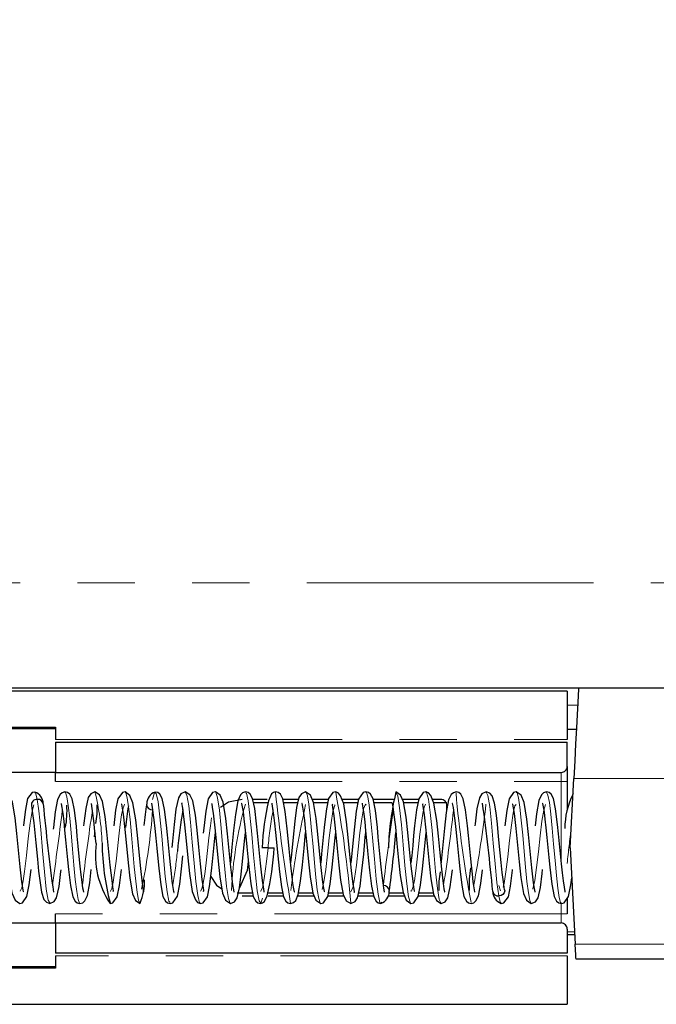
# Model space of a CAD drawing. Units: millimetres. Extents: x 0 to 420, y 0 to 297.
# Drawn here: x 136 to 150, y 162 to 184 of the extents above; entities that cross this region are included whole.
import ezdxf

# ---------------------------------------------------------------- set-up
doc = ezdxf.new("R2010")
doc.units = ezdxf.units.MM
doc.linetypes.add('PHANTOM', pattern=[12.7, 6.35, -1.27, 1.27, -1.27, 1.27, -1.27])
doc.styles.add('SLDTEXTSTYLE3', font='ARIALN.TTF', dxfattribs={"width": 0.87})
doc.dimstyles.new('SLDDIMSTYLE0', dxfattribs={"dimtxt": 3.5, "dimasz": 2.5, "dimexe": 0, "dimexo": 0.0625, "dimgap": 0.875, "dimtad": 1, "dimlfac": 1.5, "dimrnd": 1e-09, "dimzin": 12, "dimdsep": 46, "dimtxsty": 'SLDTEXTSTYLE3', "dimsah": 1, "dimcen": 0.09, "dimadec": 0, "dimazin": 3, "dimtfac": 1, "dimtofl": 0, "dimtmove": 0, "dimatfit": 3, "dimfxl": 0, "dimfrac": 2, "dimtolj": 1, "dimtzin": 12, "dimarcsym": 0})

# ---------------------------------------------------------------- blocks, each defined once
blk = doc.blocks.new('_D_22')
at = {"color": 8, "linetype": 'Continuous', "lineweight": 0, "true_color": 0x808080}
for p, q in [((62.585, 183.435), (62.585, 205.568)), ((332.785, 186.568), (332.785, 205.568)), ((62.585, 204.568), (332.785, 204.568))]:
    blk.add_line(p, q, dxfattribs=at)
for points in [[(62.585, 204.568), (65.085, 204.06), (65.085, 205.076)], [(332.785, 204.568), (330.285, 205.076), (330.285, 204.06)]]:
    blk.add_solid(points, dxfattribs=at)
at = {"color": 8, "linetype": 'Continuous', "lineweight": 0, "true_color": 0x808080, "insert": (185.145, 209.08), "char_height": 3.5, "attachment_point": 1, "style": 'SLDTEXTSTYLE3'}
blk.add_mtext('405,30', dxfattribs=at)

msp = doc.modelspace()

# ---------------------------------------------------------------- linework, layer by layer
at = {"color": 8, "linetype": 'PHANTOM', "lineweight": 0}
for p, q in [((78.7186, 171.768), (292.0519, 171.768)), ((148.2175, 169.0602), (147.9853, 169.0602)), ((136.6519, 168.2965), (147.9853, 168.2965)), ((147.8519, 167.568), (147.8519, 167.368)), ((148.1323, 167.4347), (206.3853, 167.4347)), ((136.6519, 167.368), (147.8519, 167.368)), ((147.9853, 167.368), (147.8519, 167.368)), ((147.8519, 167.368), (147.8519, 165.6188)), ((146.4687, 165.0642), (146.5086, 164.9452)), ((147.8519, 164.6694), (147.8519, 164.4347)), ((147.8519, 164.4347), (136.6519, 164.4347)), ((147.8519, 164.4347), (147.8519, 164.2347)), ((147.8519, 164.4347), (147.9853, 164.4347)), ((147.9853, 164.0357), (148.1497, 164.0357)), ((148.1637, 163.768), (206.3853, 163.768)), ((147.9853, 163.5062), (136.6519, 163.5062))]:
    msp.add_line(p, q, dxfattribs=at)
at = {"color": 7, "linetype": 'Continuous', "lineweight": 30}
for p, q in [((292.0519, 169.4347), (78.7186, 169.4347)), ((147.9861, 169.368), (131.7855, 169.368)), ((147.9853, 169.368), (147.9853, 168.2965)), ((131.7853, 168.568), (136.6519, 168.568)), ((131.7853, 168.5471), (136.6519, 168.5471)), ((136.6519, 168.5347), (131.7853, 168.5316)), ((136.6519, 168.568), (136.6519, 168.2965)), ((148.1891, 168.518), (147.9853, 168.518)), ((136.6519, 168.2347), (136.6519, 167.568)), ((136.6519, 168.2347), (147.9853, 168.2347)), ((147.9853, 167.7014), (147.9853, 168.2347)), ((147.9853, 167.7014), (147.9853, 167.368)), ((136.6519, 167.568), (131.7853, 167.568)), ((136.6519, 167.568), (147.8519, 167.568)), ((136.6519, 167.368), (136.6519, 167.568)), ((148.0519, 165.9014), (148.1323, 167.4347)), ((147.9853, 167.368), (147.9853, 166.755)), ((141.3417, 166.968), (141.02, 166.968)), ((142.0318, 166.968), (141.6872, 166.968)), ((142.6952, 166.968), (142.3371, 166.968)), ((143.3618, 166.968), (142.998, 166.968)), ((144.1382, 166.968), (143.687, 166.968)), ((144.695, 166.968), (144.3393, 166.968)), ((145.1853, 166.968), (144.9997, 166.968)), ((136.117, 166.8376), (136.1152, 166.8347)), ((141.034, 166.9014), (141.3533, 166.9014)), ((141.6999, 166.9014), (142.0161, 166.9014)), ((142.3642, 166.9014), (142.6813, 166.9014)), ((143.0234, 166.9014), (143.3488, 166.9014)), ((143.7001, 166.9014), (144.1084, 166.9014)), ((144.3639, 166.9014), (144.6816, 166.9014)), ((145.0262, 166.9014), (145.3186, 166.9014)), ((145.3186, 166.7411), (145.3186, 166.8347)), ((141.3576, 165.9014), (141.2243, 165.9014)), ((141.3576, 165.9014), (141.4909, 165.9014)), ((148.0519, 165.9014), (148.1637, 163.768)), ((140.6758, 164.9014), (141.0152, 164.9014)), ((140.7853, 164.8347), (141.028, 164.8347)), ((141.3573, 164.8347), (141.6952, 164.8347)), ((141.3619, 164.9014), (141.6812, 164.9014)), ((142.0151, 164.8347), (142.3793, 164.8347)), ((142.0349, 164.9014), (142.3523, 164.9014)), ((142.6871, 164.8347), (143.0389, 164.8347)), ((142.7, 164.9014), (143.0184, 164.9014)), ((143.3498, 164.8347), (143.6951, 164.8347)), ((143.3646, 164.9014), (143.6815, 164.9014)), ((144.018, 164.8347), (144.3812, 164.8347)), ((144.0366, 164.9014), (144.3541, 164.9014)), ((144.6869, 164.8347), (145.0414, 164.8347)), ((144.7002, 164.9014), (145.0181, 164.9014)), ((146.5981, 164.9651), (146.6, 164.968)), ((139.8386, 164.6755), (139.8577, 164.6681)), ((147.9853, 164.7773), (147.9853, 164.4347)), ((136.6519, 164.2347), (136.6519, 164.4347)), ((131.7853, 164.2347), (136.6519, 164.2347)), ((136.6519, 164.2347), (136.6519, 163.568)), ((136.6519, 164.2347), (147.8519, 164.2347)), ((147.9853, 164.1014), (147.9853, 163.568)), ((147.9853, 163.9783), (148.1527, 163.9783)), ((147.9853, 163.568), (136.6519, 163.568)), ((136.6519, 163.5062), (136.6519, 163.2347)), ((147.9853, 163.5062), (147.9853, 162.4347)), ((131.7853, 163.2712), (136.6519, 163.268)), ((136.6519, 163.2556), (131.7853, 163.2556)), ((206.3853, 163.4347), (148.1812, 163.4347)), ((136.6519, 163.2347), (131.7853, 163.2347)), ((131.7855, 162.4347), (147.9861, 162.4347))]:
    msp.add_line(p, q, dxfattribs=at)
at = {"color": 7, "linetype": 'Continuous', "lineweight": 30, "flags": 128}
for points in [[(148.2371, 169.4347), (148.2351, 169.3963), (148.2291, 169.2825), (148.2194, 169.0976), (148.2064, 168.8489), (148.1905, 168.5458), (148.1724, 168.2001), (148.1527, 167.8249), (148.1323, 167.4347)], [(135.9333, 164.9624), (135.9241, 165.0166), (135.9046, 165.1477), (135.8661, 165.4786), (135.8297, 165.8444), (135.7933, 166.2173), (135.756, 166.5633), (135.6955, 166.9122), (135.6295, 167.0657), (135.5242, 167.1347)], [(136.1932, 167.1342), (136.1321, 167.1212), (136.0325, 166.9877), (135.9839, 166.7502), (135.9408, 166.4002), (135.9394, 166.387)], [(136.8577, 167.1346), (136.7979, 167.1194), (136.7512, 167.0807), (136.6944, 166.9682), (136.6426, 166.6941), (136.6021, 166.3499), (136.5983, 166.3112)], [(137.2693, 164.9195), (137.2747, 164.9261), (137.2588, 165.009), (137.2396, 165.1363), (137.2191, 165.3004), (137.1977, 165.4953), (137.1761, 165.7094), (137.1545, 165.9324), (137.1329, 166.1548), (137.1112, 166.3674), (137.0674, 166.7312), (137.017, 166.9843), (136.9639, 167.0841), (136.918, 167.12), (136.8576, 167.1347)], [(137.5243, 167.1347), (137.4299, 167.0959), (137.3748, 167.01), (137.3205, 166.7706), (137.279, 166.4453), (137.2731, 166.3876)], [(137.9285, 164.9313), (137.9361, 164.9445), (137.9212, 165.0346), (137.9014, 165.1721), (137.8627, 165.5115), (137.8262, 165.8803), (137.7898, 166.252), (137.7524, 166.5927), (137.6925, 166.9264), (137.6276, 167.0704), (137.5242, 167.1347)], [(138.1909, 167.1347), (138.1305, 167.12), (138.0315, 166.9843), (137.9811, 166.7312), (137.9395, 166.3854)], [(138.6001, 164.9218), (138.6068, 164.9239), (138.5942, 164.9956), (138.5751, 165.119), (138.5368, 165.4412), (138.5001, 165.8054), (138.464, 166.1768), (138.4278, 166.5191), (138.3647, 166.8924), (138.2967, 167.0596), (138.1908, 167.1346)], [(139.2733, 164.9131), (139.275, 164.9128), (139.2738, 164.9295), (139.2569, 165.0201), (139.2368, 165.1567), (139.2158, 165.329), (139.1943, 165.5285), (139.1727, 165.7448), (139.1511, 165.9684), (139.1294, 166.1899), (139.1077, 166.4002), (139.0647, 166.7502), (139.016, 166.9877), (138.9628, 167.086), (138.9165, 167.1212), (138.8553, 167.1342), (138.8553, 167.1342)], [(139.5243, 167.1347), (139.4297, 167.0956), (139.3741, 167.0076), (139.3182, 166.7551), (139.2757, 166.415), (139.2382, 166.0453), (139.225, 165.9094)], [(139.9265, 164.9346), (139.934, 164.9554), (139.9182, 165.0539), (139.8981, 165.1976), (139.8593, 165.5449), (139.8228, 165.9163), (139.7863, 166.2863), (139.7488, 166.6215), (139.6895, 166.9402), (139.6256, 167.0749), (139.5242, 167.1347)], [(140.1909, 167.1347), (140.1305, 167.12), (140.0307, 166.9812), (139.9784, 166.7116), (139.9338, 166.3341), (139.923, 166.2268)], [(140.5992, 164.9231), (140.606, 164.9264), (140.5927, 165.0039), (140.5728, 165.1358), (140.5529, 165.2958), (140.5335, 165.4725), (140.4967, 165.8413), (140.4606, 166.2118), (140.4243, 166.5493), (140.3619, 166.9069), (140.2949, 167.0644), (140.1908, 167.1347)], [(140.7853, 166.968), (140.4791, 166.9071), (140.3055, 166.7911)], [(140.8577, 167.1346), (140.794, 167.1161), (140.7448, 167.0696), (140.6864, 166.9371), (140.6352, 166.6386), (140.5951, 166.2821), (140.5585, 165.9098), (140.5244, 165.5634)], [(141.2723, 164.9144), (141.2746, 164.9142), (141.273, 164.9329), (141.2549, 165.0317), (141.234, 165.1779), (141.2125, 165.3582), (141.1909, 165.5622), (141.1692, 165.7804), (141.1476, 166.0044), (141.1259, 166.2248), (141.1042, 166.4326), (141.0619, 166.7689), (141.0153, 166.9902), (140.9634, 167.0849), (140.9179, 167.1201), (140.8575, 167.1346), (140.8575, 167.1346)], [(141.5243, 167.1347), (141.4775, 167.1252), (141.4334, 167.092), (141.3653, 166.9375)], [(141.9371, 164.9174), (141.9426, 164.9213), (141.9283, 164.9929), (141.9104, 165.1067), (141.8907, 165.2588), (141.8696, 165.4463), (141.848, 165.6569), (141.8264, 165.8784), (141.8048, 166.1016), (141.7831, 166.3173), (141.7382, 166.7016), (141.685, 166.9796), (141.6309, 167.0836), (141.5847, 167.1199), (141.5242, 167.1347)], [(142.1909, 167.1347), (142.0968, 167.0963), (142.0425, 167.0132), (141.9905, 166.7929), (141.9507, 166.4898), (141.9136, 166.1343), (141.877, 165.7567), (141.8574, 165.5649)], [(142.5982, 164.9256), (142.6054, 164.9307), (142.5921, 165.0082), (142.5728, 165.1359), (142.5345, 165.4623), (142.4981, 165.8264), (142.4617, 166.1999), (142.4244, 166.5484), (142.3637, 166.9049), (142.2971, 167.0632), (142.1908, 167.1347)], [(142.8576, 167.1346), (142.7972, 167.1201), (142.6995, 166.9887), (142.6519, 166.7597), (142.6092, 166.4164), (142.5875, 166.2074), (142.5659, 165.9864), (142.5442, 165.7626), (142.5244, 165.5634)], [(143.2578, 164.9184), (143.2744, 164.9205), (143.2631, 164.9837), (143.2453, 165.0948), (143.2084, 165.3951), (143.172, 165.752), (143.1359, 166.1238), (143.0997, 166.4728), (143.0356, 166.8696), (142.966, 167.052), (142.9164, 167.112), (142.8575, 167.1346)], [(143.5244, 167.1347), (143.4657, 167.1202), (143.3632, 166.9756), (143.3112, 166.7076), (143.2705, 166.3665), (143.2338, 165.9998), (143.1976, 165.6274), (143.191, 165.5659)], [(143.9365, 164.9179), (143.9418, 164.9244), (143.9264, 165.0037), (143.9076, 165.1263), (143.8874, 165.2864), (143.8661, 165.4788), (143.8445, 165.6919), (143.8229, 165.9144), (143.8013, 166.1371), (143.7796, 166.3508), (143.7355, 166.7215), (143.6841, 166.9827), (143.6306, 167.0839), (143.5847, 167.12), (143.5242, 167.1347)], [(144.5962, 164.9294), (144.6037, 164.9396), (144.5893, 165.0254), (144.5697, 165.1598), (144.5311, 165.495), (144.4946, 165.8623), (144.4582, 166.2347), (144.4209, 166.5781), (144.3607, 166.9194), (144.2952, 167.068), (144.1909, 167.1347)], [(144.8576, 167.1346), (144.7972, 167.12), (144.6986, 166.9858), (144.6492, 166.7408), (144.6057, 166.3839), (144.584, 166.1724), (144.5624, 165.9504), (144.5408, 165.7271), (144.5243, 165.5632)], [(145.2672, 164.9211), (145.2738, 164.9227), (145.2616, 164.9915), (145.243, 165.1108), (145.2051, 165.4257), (145.1685, 165.7876), (145.1325, 166.1592), (145.0962, 166.5038), (145.0328, 166.8849), (144.9642, 167.0571), (144.9154, 167.1134), (144.8575, 167.1346)], [(145.5243, 167.1346), (145.4636, 167.1186), (145.4162, 167.078), (145.359, 166.9606), (145.3074, 166.6804), (145.267, 166.3331), (145.2303, 165.9638), (145.1941, 165.593), (145.191, 165.5647)], [(145.9355, 164.9202), (145.9409, 164.9278), (145.9245, 165.0145), (145.9049, 165.1464), (145.8841, 165.3146), (145.8627, 165.5118), (145.8411, 165.7271), (145.8195, 165.9504), (145.7978, 166.1724), (145.7761, 166.3839), (145.7327, 166.7408), (145.6832, 166.9858), (145.6304, 167.0843), (145.5847, 167.12), (145.5242, 167.1346)], [(146.191, 167.1347), (146.0965, 167.0957), (146.0411, 167.0088), (145.986, 166.7629), (145.9441, 166.4302), (145.9398, 166.3885)], [(146.5999, 164.9686), (146.572, 165.1432), (146.5462, 165.3542), (146.5228, 165.5759), (146.5016, 165.7901), (146.4665, 166.1515), (146.4385, 166.4237), (146.4083, 166.676), (146.3741, 166.8891), (146.3206, 167.0511), (146.2684, 167.1097), (146.1909, 167.1347)], [(146.8576, 167.1347), (146.7971, 167.12), (146.6978, 166.9827), (146.6464, 166.7215), (146.6062, 166.3842)], [(147.2663, 164.9224), (147.2731, 164.9251), (147.2601, 164.9997), (147.2406, 165.1273), (147.2018, 165.4568), (147.1651, 165.8233), (147.129, 166.1943), (147.0927, 166.5343), (147.03, 166.8997), (146.9625, 167.062), (146.8575, 167.1347)], [(147.5243, 167.1346), (147.4616, 167.117), (147.413, 167.0724), (147.355, 166.945), (147.3037, 166.6527), (147.2734, 166.3865)], [(147.9395, 164.9137), (147.9414, 164.9135), (147.9401, 164.9312), (147.9225, 165.0258), (147.9021, 165.1672), (147.8808, 165.3435), (147.8592, 165.5453), (147.8376, 165.7626), (147.816, 165.9864), (147.7943, 166.2074), (147.7726, 166.4164), (147.7299, 166.7597), (147.6824, 166.9887), (147.6302, 167.0847), (147.5846, 167.1201), (147.5242, 167.1346), (147.5242, 167.1346)], [(135.4489, 166.8803), (135.4421, 166.8776), (135.4551, 166.803), (135.4746, 166.6754), (135.5134, 166.346), (135.5501, 165.9794), (135.5862, 165.6084), (135.6225, 165.2684), (135.6852, 164.903), (135.7527, 164.7407), (135.8577, 164.6681)], [(136.1153, 166.8341), (136.1432, 166.6596), (136.1689, 166.4486), (136.1924, 166.2269), (136.2136, 166.0126), (136.2486, 165.6512), (136.2767, 165.3791), (136.3069, 165.1267), (136.3411, 164.9136), (136.3946, 164.7517), (136.4468, 164.693), (136.5243, 164.668)], [(136.7796, 166.8825), (136.7743, 166.875), (136.7907, 166.7882), (136.8103, 166.6563), (136.8311, 166.4881), (136.8525, 166.2909), (136.8741, 166.0756), (136.8957, 165.8523), (136.9174, 165.6303), (136.939, 165.4189), (136.9825, 165.0619), (137.0319, 164.8169), (137.0847, 164.7184), (137.1305, 164.6827), (137.1909, 164.6681)], [(138.119, 166.8733), (138.1115, 166.8632), (138.1258, 166.7773), (138.1455, 166.643), (138.1841, 166.3077), (138.2205, 165.9404), (138.2569, 165.568), (138.2943, 165.2246), (138.3545, 164.8834), (138.42, 164.7347), (138.5243, 164.668)], [(138.6724, 166.8696), (138.6688, 166.854), (138.6793, 166.8094), (138.7087, 166.7715), (138.7516, 166.7471), (138.802, 166.7385)], [(138.7786, 166.8848), (138.7734, 166.8784), (138.7888, 166.799), (138.8075, 166.6764), (138.8278, 166.5163), (138.8491, 166.3239), (138.8706, 166.1109), (138.8922, 165.8883), (138.9139, 165.6656), (138.9355, 165.4519), (138.9797, 165.0813), (139.0311, 164.82), (139.0845, 164.7188), (139.1305, 164.6828), (139.1909, 164.6681)], [(139.4574, 166.8843), (139.4408, 166.8823), (139.4521, 166.819), (139.4699, 166.708), (139.5068, 166.4076), (139.5432, 166.0508), (139.5792, 165.6789), (139.6154, 165.33), (139.6796, 164.9332), (139.7492, 164.7508), (139.7988, 164.6908), (139.8386, 164.6755)], [(140.117, 166.8772), (140.1098, 166.872), (140.1231, 166.7946), (140.1424, 166.6668), (140.1807, 166.3404), (140.2171, 165.9763), (140.2534, 165.6028), (140.2908, 165.2544), (140.3515, 164.8978), (140.4181, 164.7395), (140.5243, 164.668)], [(140.7781, 166.8853), (140.7726, 166.8815), (140.7869, 166.8098), (140.8048, 166.6961), (140.8245, 166.5439), (140.8456, 166.3564), (140.8672, 166.1459), (140.8888, 165.9243), (140.9104, 165.7011), (140.932, 165.4854), (140.977, 165.1011), (141.0302, 164.8231), (141.0843, 164.7192), (141.1304, 164.6828), (141.1909, 164.6681)], [(141.4428, 166.8884), (141.4406, 166.8886), (141.4422, 166.8698), (141.4603, 166.7711), (141.4812, 166.6249), (141.5027, 166.4445), (141.5243, 166.2406), (141.5459, 166.0223), (141.5676, 165.7984), (141.5893, 165.5779), (141.611, 165.3702), (141.6533, 165.0338), (141.6999, 164.8125), (141.7517, 164.7179), (141.7973, 164.6826), (141.8576, 164.6681), (141.8576, 164.6681)], [(142.116, 166.8796), (142.1091, 166.8763), (142.1225, 166.7988), (142.1424, 166.6669), (142.1623, 166.5069), (142.1817, 166.3302), (142.2185, 165.9615), (142.2546, 165.5909), (142.2909, 165.2534), (142.3533, 164.8958), (142.4202, 164.7384), (142.5243, 164.6681)], [(142.7887, 166.8681), (142.7812, 166.8474), (142.797, 166.7488), (142.817, 166.6052), (142.8559, 166.2578), (142.8924, 165.8864), (142.9289, 165.5164), (142.9663, 165.1812), (143.0257, 164.8626), (143.0895, 164.7279), (143.191, 164.668)], [(143.4419, 166.8896), (143.4402, 166.8899), (143.4414, 166.8733), (143.4583, 166.7826), (143.4784, 166.646), (143.4994, 166.4737), (143.5209, 166.2742), (143.5425, 166.0579), (143.5641, 165.8343), (143.5858, 165.6128), (143.6075, 165.4025), (143.6505, 165.0525), (143.6991, 164.815), (143.7524, 164.7167), (143.7987, 164.6816), (143.8599, 164.6686), (143.8599, 164.6686)], [(144.1151, 166.881), (144.1084, 166.8788), (144.121, 166.8072), (144.14, 166.6838), (144.1784, 166.3616), (144.215, 165.9973), (144.2511, 165.6259), (144.2874, 165.2836), (144.3505, 164.9104), (144.4185, 164.7432), (144.5243, 164.6681)], [(144.7867, 166.8714), (144.7791, 166.8582), (144.794, 166.7682), (144.8138, 166.6306), (144.8525, 166.2912), (144.889, 165.9224), (144.9253, 165.5507), (144.9628, 165.21), (145.0226, 164.8763), (145.0876, 164.7324), (145.191, 164.668)], [(145.4459, 166.8832), (145.4405, 166.8766), (145.4564, 166.7938), (145.4756, 166.6665), (145.4961, 166.5023), (145.5174, 166.3075), (145.539, 166.0933), (145.5606, 165.8703), (145.5823, 165.648), (145.6039, 165.4353), (145.6478, 165.0715), (145.6982, 164.8185), (145.7513, 164.7186), (145.7972, 164.6827), (145.8576, 164.6681)], [(146.7846, 166.8752), (146.7772, 166.8678), (146.7911, 166.7861), (146.8106, 166.6551), (146.849, 166.3241), (146.8855, 165.9584), (146.9218, 165.5854), (146.9592, 165.2394), (147.0197, 164.8905), (147.0857, 164.7371), (147.191, 164.668)], [(147.4451, 166.8846), (147.4397, 166.8799), (147.4545, 166.8045), (147.4728, 166.6864), (147.4928, 166.5302), (147.514, 166.3402), (147.5356, 166.1284), (147.5572, 165.9063), (147.5788, 165.6834), (147.6005, 165.4686), (147.645, 165.0911), (147.6973, 164.8215), (147.7511, 164.719), (147.7971, 164.6828), (147.8576, 164.6681)], [(137.5145, 166.1421), (137.5211, 166.2097), (137.5241, 166.238)], [(139.8576, 164.6681), (139.9179, 164.6827), (140.0157, 164.814), (140.0632, 165.043), (140.106, 165.3863), (140.1277, 165.5953), (140.1493, 165.8163), (140.171, 166.0402), (140.1908, 166.2393)], [(140.5242, 164.668), (140.6184, 164.7064), (140.6727, 164.7896), (140.7246, 165.0099), (140.7645, 165.3129), (140.8016, 165.6684), (140.8382, 166.0461), (140.8578, 166.2378)], [(141.8575, 164.6681), (141.9211, 164.6866), (141.9703, 164.7332), (142.0288, 164.8657), (142.08, 165.1642), (142.1201, 165.5206), (142.1567, 165.8929), (142.1908, 166.2393)], [(142.5242, 164.6681), (142.5847, 164.6828), (142.6845, 164.8215), (142.7368, 165.0911), (142.7814, 165.4686), (142.803, 165.6834), (142.8247, 165.9063), (142.8463, 166.1284), (142.8577, 166.2401)], [(143.1908, 164.668), (143.2855, 164.7072), (143.3411, 164.7951), (143.397, 165.0476), (143.4394, 165.3877), (143.4769, 165.7575), (143.5135, 166.1342), (143.5245, 166.2384)], [(144.5243, 164.6681), (144.5847, 164.6827), (144.6837, 164.8185), (144.7341, 165.0715), (144.7779, 165.4353), (144.7996, 165.648), (144.8212, 165.8703), (144.8428, 166.0933), (144.8576, 166.2397)], [(139.1908, 164.6681), (139.2495, 164.6825), (139.3519, 164.8271), (139.404, 165.0951), (139.4446, 165.4362), (139.4735, 165.7248)], [(140.9211, 165.594), (140.8928, 165.3965), (140.7252, 165.0141)], [(135.8576, 164.6681), (135.918, 164.6828), (136.0174, 164.82), (136.0688, 165.0813), (136.109, 165.4186)], [(136.5242, 164.668), (136.6187, 164.707), (136.6741, 164.7939), (136.7292, 165.0398), (136.7711, 165.3725), (136.7754, 165.4142)], [(137.1908, 164.6681), (137.2516, 164.6841), (137.299, 164.7247), (137.3562, 164.8422), (137.4078, 165.1223), (137.4418, 165.4153)], [(137.8576, 164.6681), (137.918, 164.6827), (138.0166, 164.8169), (138.066, 165.0619), (138.1091, 165.4156)], [(140.0905, 165.2621), (140.2196, 165.069), (140.3356, 164.9915)], [(145.1909, 164.668), (145.2853, 164.7068), (145.3404, 164.7928), (145.3947, 165.0322), (145.4361, 165.3574), (145.4421, 165.4151)], [(145.8575, 164.6681), (145.9172, 164.6833), (145.9639, 164.722), (146.0208, 164.8346), (146.0726, 165.1086), (146.1086, 165.4146)], [(146.5219, 164.6686), (146.5831, 164.6816), (146.6827, 164.815), (146.7313, 165.0525), (146.7744, 165.4025), (146.7758, 165.4157)], [(147.1909, 164.668), (147.2851, 164.7066), (147.3397, 164.7906), (147.3924, 165.0172), (147.4328, 165.3276), (147.4421, 165.4173)], [(147.8575, 164.6681), (147.915, 164.6817), (148.0164, 164.8197), (148.0688, 165.0817), (148.087, 165.2326)], [(144.0427, 164.9332), (144.0464, 164.9487), (144.0359, 164.9934), (144.0064, 165.0312), (143.9635, 165.0556), (143.9131, 165.0642)], [(135.9305, 164.9275), (135.9379, 164.935), (135.9333, 164.9624)], [(141.1908, 164.6681), (141.2377, 164.6776), (141.2818, 164.7107), (141.3369, 164.8357)], [(146.5967, 164.9711), (146.602, 164.9487), (146.5914, 164.9041), (146.562, 164.8663), (146.5191, 164.8419), (146.4687, 164.8333)], [(148.1812, 163.4347), (148.1799, 163.4601), (148.1761, 163.5323), (148.1704, 163.6404), (148.1637, 163.768)]]:
    msp.add_lwpolyline(points, dxfattribs=at)
at = {"color": 8, "linetype": 'PHANTOM', "lineweight": 0, "flags": 128}
for points in [[(136.1927, 167.1148), (136.2066, 167.1213), (136.2465, 166.9695)], [(136.5242, 164.6781), (136.4879, 164.7398), (136.4464, 164.9853), (136.405, 165.3688), (136.3635, 165.8326), (136.3221, 166.3067), (136.2806, 166.7199), (136.2465, 166.9695)], [(137.1903, 164.6782), (137.1822, 164.6722), (137.1511, 164.7538), (137.12, 164.9331), (137.089, 165.1951), (137.0579, 165.5172), (137.0268, 165.8721), (136.9957, 166.2295), (136.9646, 166.5589), (136.9335, 166.8323), (136.9024, 167.0262), (136.8713, 167.1243), (136.857, 167.1215)], [(138.5226, 164.6754), (138.5191, 164.6695), (138.488, 164.7392), (138.4569, 164.9081), (138.4259, 165.1616), (138.3948, 165.4781), (138.3637, 165.8307), (138.3326, 166.1894), (138.3015, 166.5235), (138.2704, 166.8046), (138.2393, 167.0087), (138.2082, 167.1183), (138.1903, 167.1217)], [(138.802, 166.9695), (138.842, 167.1213), (138.8819, 167.1025), (138.9218, 166.9155), (138.9618, 166.5866), (139.0017, 166.1617), (139.0416, 165.7005), (139.0816, 165.2673), (139.1215, 164.9229), (139.1614, 164.7154), (139.1907, 164.6851)], [(139.5236, 167.129), (139.5607, 167.0626), (139.6006, 166.8286), (139.6406, 166.4649), (139.6805, 166.0223), (139.7204, 165.5627), (139.7604, 165.1506), (139.8003, 164.8435), (139.8402, 164.6845), (139.8535, 164.6883)], [(140.1908, 167.1198), (140.1996, 167.1306), (140.2395, 167.0075), (140.2795, 166.7296), (140.3194, 166.3358), (140.3593, 165.8812), (140.3993, 165.4294), (140.4392, 165.0437), (140.4791, 164.778), (140.519, 164.6695), (140.5226, 164.6752)], [(140.8558, 167.1131), (140.8784, 167.111), (140.9183, 166.9379), (140.9583, 166.6198), (140.9982, 166.201), (141.0381, 165.7404), (141.0781, 165.3023), (141.118, 164.948), (141.1579, 164.7272), (141.1979, 164.6707), (141.2378, 164.7864), (141.238, 164.7878)], [(142.5218, 164.6804), (142.511, 164.6777), (142.4799, 164.7743), (142.4488, 164.9671), (142.4177, 165.2395), (142.3866, 165.5682), (142.3555, 165.9254), (142.3244, 166.2806), (142.2933, 166.6034), (142.2622, 166.8663), (142.2312, 167.0471), (142.2001, 167.1301), (142.1903, 167.1233)], [(143.879, 164.6928), (143.8375, 164.6901), (143.7961, 164.8697), (143.7546, 165.2049), (143.7131, 165.645), (143.6717, 166.1237), (143.6302, 166.569), (143.5991, 166.8401), (143.5681, 167.0311), (143.537, 167.1258), (143.5238, 167.1217)], [(144.1927, 167.1345), (144.2326, 167.0408), (144.2725, 166.7876), (144.3125, 166.4104), (144.3524, 165.9619), (144.3923, 165.5049), (144.4322, 165.1035), (144.4722, 164.8137), (144.5121, 164.6761), (144.5207, 164.6834)], [(144.8571, 167.1146), (144.8715, 167.1241), (144.9114, 166.9794), (144.9513, 166.6838), (144.9913, 166.2786), (145.0312, 165.8207), (145.0711, 165.374), (145.1111, 165.0012), (145.151, 164.7543), (145.1909, 164.668), (145.191, 164.6681)], [(146.1906, 167.1317), (146.2291, 167.0556), (146.269, 166.8152), (146.309, 166.4469), (146.3489, 166.0022), (146.3888, 165.5433), (146.4288, 165.1346), (146.4687, 164.8333)], [(147.1899, 164.6728), (147.1868, 164.669), (147.1557, 164.7353), (147.1246, 164.9011), (147.0935, 165.152), (147.0625, 165.4669), (147.0314, 165.8188), (147.0003, 166.1778), (146.9692, 166.5132), (146.9381, 166.7964), (146.907, 167.0034), (146.8759, 167.1163), (146.8569, 167.1221)], [(147.8571, 164.6811), (147.8397, 164.6855), (147.8086, 164.7971), (147.7775, 165.0027), (147.7464, 165.285), (147.7154, 165.6199), (147.6843, 165.9787), (147.6532, 166.3309), (147.6221, 166.6466), (147.591, 166.8987), (147.5599, 167.0657), (147.5288, 167.1335), (147.5243, 167.128)], [(136.1708, 166.8507), (136.1294, 166.7099), (136.0879, 166.4473), (136.0465, 166.1023), (136.005, 165.7271), (135.9636, 165.3781), (135.9325, 165.1656), (135.9014, 165.0159), (135.8703, 164.9417), (135.8639, 164.9432)], [(137.8619, 164.9405), (137.8662, 164.9379), (137.8973, 165.0017), (137.9284, 165.1421), (137.9595, 165.3473), (137.9906, 165.5997), (138.0217, 165.8778), (138.0528, 166.158), (138.0838, 166.4162), (138.1149, 166.6306), (138.146, 166.7828), (138.1771, 166.8598), (138.184, 166.8588)], [(142.5555, 164.9763), (142.5954, 165.1442), (142.6354, 165.418), (142.6753, 165.7595), (142.7152, 166.1209), (142.7552, 166.4515), (142.7951, 166.7051), (142.835, 166.8462), (142.8476, 166.849)], [(143.1919, 164.9388), (143.1944, 164.9352), (143.2343, 165.0145), (143.2743, 165.2178), (143.3142, 165.5169), (143.3541, 165.8697), (143.394, 166.227), (143.434, 166.5387), (143.4739, 166.7612), (143.5138, 166.8634), (143.5344, 166.8467)], [(144.8489, 166.8647), (144.8178, 166.8008), (144.7867, 166.6603), (144.7556, 166.455), (144.7245, 166.2024), (144.6934, 165.9243), (144.6624, 165.6442), (144.6313, 165.386), (144.6002, 165.1717), (144.5691, 165.0197), (144.538, 164.9428), (144.5156, 164.9463)], [(146.5664, 165.0255), (146.5885, 165.1065), (146.6284, 165.3643), (146.6683, 165.6973), (146.7083, 166.0588), (146.7482, 166.3983), (146.7881, 166.6683), (146.8281, 166.8309), (146.8577, 166.855)], [(147.2224, 164.9842), (147.2274, 164.9912), (147.2673, 165.1746), (147.3072, 165.4597), (147.3472, 165.8066), (147.3871, 166.1668), (147.427, 166.4898), (147.467, 166.7305), (147.5069, 166.8551)], [(140.1047, 166.5618), (140.0798, 166.3844), (140.0487, 166.122), (140.0176, 165.8407), (139.9865, 165.5647), (139.9554, 165.3173), (139.9243, 165.1197), (139.8932, 164.9888), (139.8621, 164.9356), (139.8599, 164.9378)], [(141.3576, 165.9014), (141.3234, 165.5952), (141.2819, 165.2691), (141.2405, 165.0383), (141.199, 164.9375), (141.1934, 164.9436)], [(146.5196, 164.6917), (146.5028, 164.6929), (146.4687, 164.8333)]]:
    msp.add_lwpolyline(points, dxfattribs=at)
at = {"color": 7, "linetype": 'Continuous', "lineweight": 30}
for centre, radius, start, end in [((147.8519, 167.7014), 0.1333, 269.9992, 0.00407), ((136.2326, 166.8539), 0.1164, 83.1391, 189.57104), ((136.0993, 166.8718), 0.2786, 0.19132, 70.32082), ((136.2568, 166.8489), 0.1211, 9.84944, 94.89574), ((138.9492, 166.8718), 0.2786, 109.67918, 179.80868), ((149.883, 165.729), 5.8614, 166.1253, 178.31373), ((145.1853, 166.8347), 0.1333, 0.00022, 90.00078), ((149.6412, 166.3297), 1.7079, 153.36279, 180.17008), ((183.7498, 171.3784), 47.5858, 185.43243, 187.80516), ((135.1319, 166.7008), 1.7729, 348.48491, 4.71604), ((120.2603, 164.4808), 17.3545, 4.99957, 7.95184), ((135.4487, 166.7959), 2.1275, 350.3118, 1.50985), ((143.9727, 165.8338), 5.7932, 170.11776, 174.87687), ((145.5489, 165.7167), 6.9748, 170.45406, 174.44095), ((150.1995, 164.8373), 10.8953, 169.88756, 174.79701), ((147.285, 165.6047), 6.0679, 167.31123, 177.19735), ((98.9659, 160.4244), 47.5852, 5.43242, 7.80517), ((110.4635, 169.3493), 33.8706, 352.50188, 354.72907), ((139.4795, 165.7447), 1.9467, 172.66554, 213.57762), ((143.1712, 166.0573), 5.489, 180.60443, 194.55126), ((136.2326, 166.1171), 5.2627, 345.90674, 357.65033), ((147.5831, 165.1019), 1.7728, 168.48421, 184.71675), ((147.2646, 165.0068), 2.1256, 170.31693, 181.51096), ((137.3816, 165.167), 1.2424, 336.68939, 0.90334), ((143.766, 164.9309), 0.2786, 289.67546, 359.80953), ((146.6159, 164.9309), 0.2786, 180.19134, 250.32077), ((146.458, 164.9532), 0.1204, 190.95543, 275.10318), ((147.8519, 164.1014), 0.1333, 359.9958, 90.00086)]:
    msp.add_arc(centre, radius, start, end, dxfattribs=at)
at = {"color": 8, "linetype": 'PHANTOM', "lineweight": 0}
for centre, radius, start, end in [((131.9902, 165.7848), 5.6963, 2.15888, 13.70716), ((182.9518, 171.5107), 41.6595, 186.05023, 189.45372), ((119.1444, 162.6594), 24.1302, 4.79102, 10.67331), ((169.4236, 169.1701), 23.9891, 184.91185, 190.77122), ((149.0651, 164.5521), 8.5285, 164.24412, 177.29106), ((150.0841, 165.1502), 8.7588, 169.48924, 175.08034), ((162.9147, 162.2878), 21.2222, 167.55711, 172.78941), ((123.3256, 169.417), 23.002, 349.12987, 353.63478), ((52.663, 177.0844), 84.7729, 351.859741, 352.979772), ((180.3191, 160.2067), 43.3451, 171.35024, 173.54814), ((125.2309, 167.7385), 13.6079, 348.33483, 355.78592), ((193.7812, 159.2338), 50.2078, 171.426, 173.3315), ((102.5977, 171.5691), 43.1417, 351.3453, 353.55365), ((184.2643, 161.807), 36.4721, 172.86217, 174.10229), ((130.2954, 166.6692), 9.093, 349.92759, 354.67554)]:
    msp.add_arc(centre, radius, start, end, dxfattribs=at)

# ---------------------------------------------------------------- dimensions: what is measured, and where the dimension line sits
at = {"color": 8, "linetype": 'Continuous', "lineweight": 0, "true_color": 0x808080}
dim = msp.add_linear_dim(base=(332.7853, 204.568), p1=(62.5853, 182.4347), p2=(332.7853, 185.568), angle=0, dimstyle='SLDDIMSTYLE0', dxfattribs=at)
dim.commit()
dim.dimension.update_dxf_attribs({"geometry": '_D_22', "text_midpoint": (191.1756, 204.568), "dimtype": 160})

doc.saveas('drawing.dxf')
